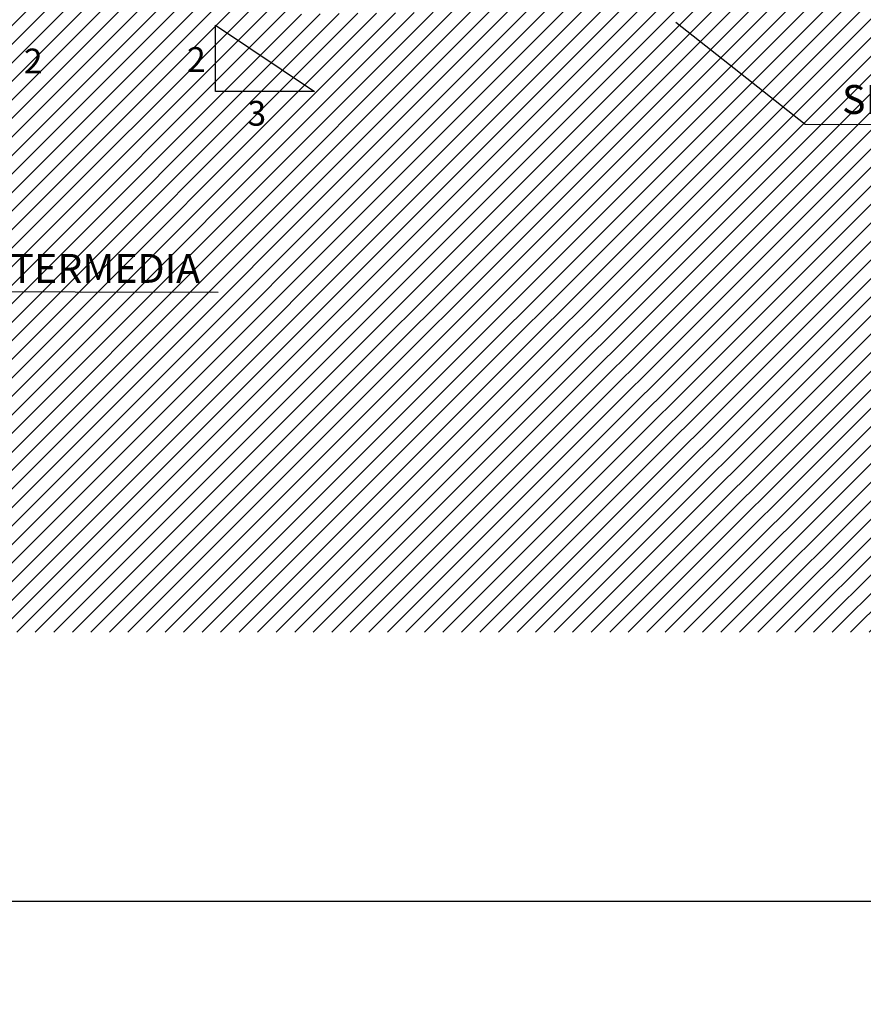
# Model space of a CAD drawing. Units: millimetres. Extents: x 443446 to 446234, y 4114079 to 4116342.
# Drawn here: x 443513 to 443523, y 4115554 to 4115566 of the extents above; entities that cross this region are included whole.
import ezdxf

# ---------------------------------------------------------------- set-up
doc = ezdxf.new("R2010")
doc.units = ezdxf.units.MM
doc.header["$LTSCALE"] = 2.5
doc.header["$PDMODE"] = 2
doc.header["$PDSIZE"] = 0.2
doc.styles.add('ARIAL', font='arial.ttf')
doc.styles.get("Standard").update_dxf_attribs({"font": 'arial.ttf'})
doc.dimstyles.new('SECCIONES', dxfattribs={"dimtxt": 1, "dimasz": 1.5, "dimexe": 1.25, "dimexo": 0.625, "dimtad": 1, "dimtxsty": 'Standard', "dimcen": 2.5, "dimadec": 0, "dimazin": 0, "dimtfac": 1, "dimtmove": 0, "dimatfit": 3, "dimfxl": 1, "dimarcsym": 0})

# ---------------------------------------------------------------- blocks, each defined once
blk = doc.blocks.new('*D45')
at = {"color": 0, "lineweight": -2, "transparency": 16777216}
for p, q in [((443498.549, 4115559.805), (443498.549, 4115554.039)), ((443582.3, 4115559.805), (443582.3, 4115554.039)), ((443500.049, 4115555.289), (443580.8, 4115555.289))]:
    blk.add_line(p, q, dxfattribs=at)
at = {"color": 0, "transparency": 16777216}
for points in [[(443500.049, 4115555.539), (443500.049, 4115555.039), (443498.549, 4115555.289)], [(443580.8, 4115555.539), (443580.8, 4115555.039), (443582.3, 4115555.289)]]:
    blk.add_solid(points, dxfattribs=at)
at = {"layer": 'Defpoints', "color": 0, "transparency": 16777216}
for p in [(443498.549, 4115560.43), (443582.3, 4115560.43), (443582.3, 4115555.289)]:
    blk.add_point(p, dxfattribs=at)
at = {"color": 0, "transparency": 16777216, "insert": (443539.801, 4115556.431), "char_height": 1, "attachment_point": 5}
blk.add_mtext('OBRA PROYECTADA', dxfattribs=at)

msp = doc.modelspace()

# ---------------------------------------------------------------- hatches: boundary and pattern name
at = {"true_color": 0xbdb7a3}
h = msp.add_hatch(dxfattribs=at)
h.set_pattern_fill('ANSI31', color=253, scale=0.05)
h.set_pattern_definition([(45, (-2323.92213, 420.22297), (-0.1122532015134, 0.1122532015134), [])])
h.paths.add_polyline_path([(443476.03269, 4115558.54679), (443581.07149, 4115558.54679), (443581.07149, 4115566.96237), (443571.78014, 4115566.8474), (443571.64814, 4115566.8454), (443571.52314, 4115566.8444), (443568.48314, 4115566.8104), (443568.01614, 4115566.8054), (443567.38414, 4115566.7974), (443516.06914, 4115566.0354), (443515.41414, 4115566.4564), (443515.15914, 4115566.6094), (443514.02914, 4115566.5974), (443513.12814, 4115566.5874), (443510.69114, 4115565.0074), (443509.22214, 4115564.0634), (443507.64514, 4115564.0634), (443507.21614, 4115564.0634), (443504.52014, 4115562.2924), (443503.83314, 4115561.8344), (443503.74914, 4115560.9964), (443503.73314, 4115560.8344), (443500.48314, 4115560.7724), (443499.37214, 4115560.7504), (443498.52914, 4115560.7344), (443498.52114, 4115560.6864), (443498.47614, 4115560.4344), (443498.10914, 4115560.2134), (443498.03714, 4115560.1644), (443497.63214, 4115560.4394), (443497.56214, 4115560.4894), (443490.92914, 4115560.6224), (443489.76214, 4115560.6454), (443489.72014, 4115560.7474), (443489.71214, 4115560.7654), (443489.11714, 4115560.7654), (443489.01214, 4115560.7654), (443488.97014, 4115560.6634), (443488.96214, 4115560.6454), (443483.01514, 4115560.5264), (443478.4629, 4115560.43129), (443478.4629, 4115561.63129), (443478.19831, 4115561.63129), (443478.19831, 4115561.35759), (443476.03269, 4115561.35759)])

# ---------------------------------------------------------------- linework, layer by layer
msp.add_lwpolyline([(443516.33895, 4115565.1017), (443515.13895, 4115565.1017), (443515.13895, 4115565.9017)], close=True)
for points in [[(443526.46709, 4115564.68984), (443522.28608, 4115564.6989), (443520.71772, 4115565.93726)], [(443515.17348, 4115562.66465), (443509.9654, 4115562.67617), (443508.39704, 4115563.91454)]]:
    msp.add_lwpolyline(points)
at = {"color": 253, "lineweight": 13, "true_color": 0xbdb7a3, "flags": 128}
msp.add_lwpolyline([(443476.03269, 4115558.54679, 0, 0, 0), (443586.38082, 4115558.54679, 0, 0, 0), (443586.38082, 4115558.54679, 0.02, 0.02, 0)], format="xyseb", dxfattribs=at)

# ---------------------------------------------------------------- texts
at = {"style": 'ARIAL'}
for s, width, insert, char_height, attachment_point in [('2', 0.1776921, (443512.8182, 4115565.61966), 0.3, 1), ('2', 0.1776921, (443515.02195, 4115565.63763), 0.3, 3), ('SENDAS ALBERO', 4.9202565, (443526.4554, 4115565.17816), 0.35, 3), ('3', 0.1776921, (443515.75408, 4115564.98572), 0.3, 3), ('BERMA INTERMEDIA', 4.9202565, (443514.9539, 4115563.13138), 0.35, 3)]:
    msp.add_mtext_dynamic_manual_height_columns(s, width=width, gutter_width=12.5, heights=[0], dxfattribs=dict(at, insert=insert, char_height=char_height, attachment_point=attachment_point))

# ---------------------------------------------------------------- dimensions: what is measured, and where the dimension line sits
dim = msp.add_linear_dim(base=(443582.30027, 4115555.28899), p1=(443498.54911, 4115560.43), p2=(443582.30027, 4115560.43), angle=0, text='OBRA PROYECTADA', dimstyle='SECCIONES')
dim.commit()
dim.dimension.update_dxf_attribs({"geometry": '*D45', "text_midpoint": (443539.80136, 4115555.28899), "dimtype": 161})

doc.saveas('drawing.dxf')
